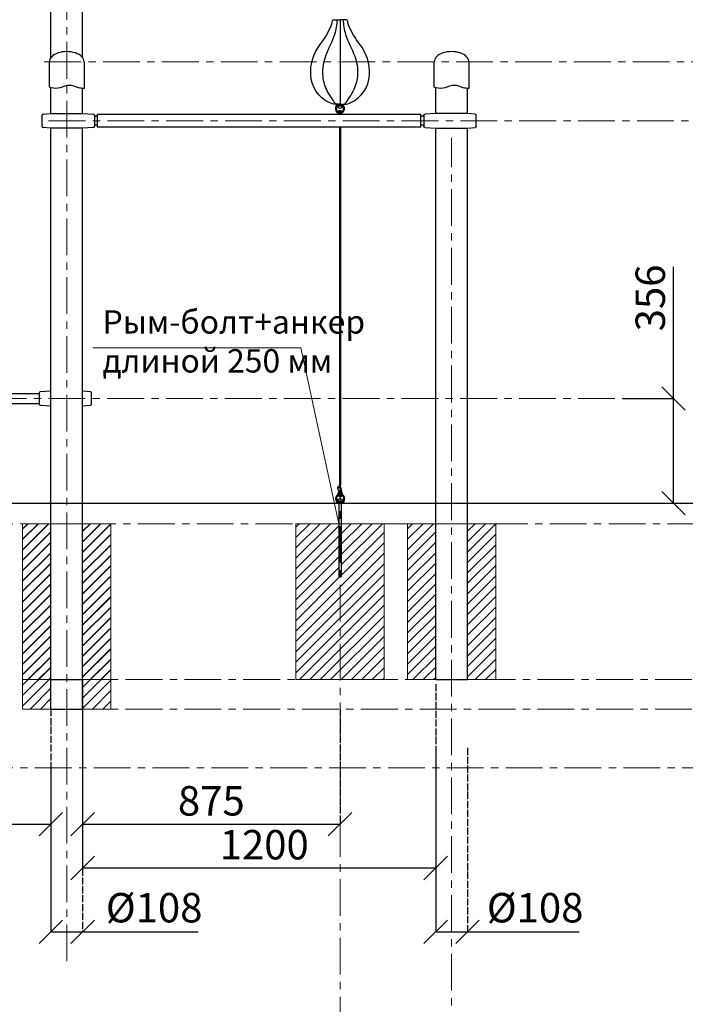
# Model space of a CAD drawing. Units: inches. Extents: x -554781 to 236091, y -104870 to 34755.
# Drawn here: x 215511 to 217773, y 26500 to 29848 of the extents above; entities that cross this region are included whole.
import ezdxf

# ---------------------------------------------------------------- set-up
doc = ezdxf.new("R2010")
doc.units = ezdxf.units.IN
doc.header["$MEASUREMENT"] = 0
doc.linetypes.add('ACAD_ISO04W100', pattern=[30, 24, -3, 0, -3])
doc.linetypes.add('CENTER', pattern=[2, 1.25, -0.25, 0.25, -0.25])
doc.layers.get('0').update_dxf_attribs({"lineweight": 5})
doc.layers.add('pamati', color=1, linetype='Continuous', lineweight=5)
doc.styles.get("Standard").update_dxf_attribs({"font": 'ARIALN.TTF'})
doc.styles.add('WROMLAT', font='arial.ttf', dxfattribs={"width": 0.8})
doc.dimstyles.new('Plāna_izmēri', dxfattribs={"dimscale": 500, "dimtxt": 0.0025, "dimasz": 0.007, "dimexe": 0.001, "dimexo": 0.001, "dimgap": 0.001, "dimtad": 1, "dimrnd": 0.05, "dimzin": 1, "dimtxsty": 'WROMLAT', "dimblk": 'OBLIQUE', "dimcen": 0.0017, "dimazin": 0, "dimtfac": 1, "dimtmove": 0, "dimatfit": 3, "dimfxl": 1.25, "dimfxlon": 1, "dimarcsym": 0})

# ---------------------------------------------------------------- blocks, each defined once
blk = doc.blocks.new('_Oblique')
at = {"color": 0, "linetype": 'ByBlock', "lineweight": -2}
blk.add_line((-0.5, -0.5), (0.5, 0.5), dxfattribs=at)
blk = doc.blocks.new('*D22')
at = {"layer": 'Defpoints', "color": 0, "lineweight": 13, "transparency": 16777216}
for p in [(216924.7, 27604.1), (215724.7, 27504.1), (216924.7, 26963.8)]:
    blk.add_point(p, dxfattribs=at)
at = {"layer": 'pamati', "color": 0, "linetype": 'ACAD_ISO04W100', "lineweight": -2, "transparency": 16777216}
blk.add_line((216924.7, 27588.8), (216924.7, 26963.3), dxfattribs=at)
at = {"layer": 'pamati', "color": 0, "lineweight": -2, "transparency": 16777216}
for p, q in [((215724.7, 27503.6), (215724.7, 26963.3)), ((215724.7, 26963.8), (216924.7, 26963.8))]:
    blk.add_line(p, q, dxfattribs=at)
at = {"layer": 'pamati', "color": 0, "lineweight": -2, "transparency": 16777216, "xscale": 80, "yscale": 80, "zscale": 80, "rotation": 180}
blk.add_blockref('_Oblique', (215724.7, 26963.8), dxfattribs=at)
at = {"layer": 'pamati', "color": 0, "lineweight": -2, "transparency": 16777216, "xscale": 80, "yscale": 80, "zscale": 80}
blk.add_blockref('_Oblique', (216924.7, 26963.8), dxfattribs=at)
at = {"layer": 'pamati', "color": 0, "transparency": 16777216, "insert": (216342, 27029.9), "char_height": 100, "attachment_point": 5}
blk.add_mtext('1200', dxfattribs=at)
blk = doc.blocks.new('*D23')
at = {"layer": 'Defpoints', "color": 0, "lineweight": 13, "transparency": 16777216}
for p in [(215616.7, 27308), (215724.7, 27263.1), (215724.7, 26746.8)]:
    blk.add_point(p, dxfattribs=at)
at = {"layer": 'pamati', "color": 0, "lineweight": -2, "transparency": 16777216}
for p, q in [((215616.7, 27307.5), (215616.7, 26746.3)), ((215616.7, 26746.8), (215724.7, 26746.8)), ((215724.7, 26746.8), (216118, 26746.8))]:
    blk.add_line(p, q, dxfattribs=at)
at = {"layer": 'pamati', "color": 0, "linetype": 'ACAD_ISO04W100', "lineweight": -2, "transparency": 16777216}
blk.add_line((215724.7, 27262.6), (215724.7, 26746.3), dxfattribs=at)
at = {"layer": 'pamati', "color": 0, "lineweight": -2, "transparency": 16777216, "xscale": 80, "yscale": 80, "zscale": 80, "rotation": 180}
blk.add_blockref('_Oblique', (215616.7, 26746.8), dxfattribs=at)
at = {"layer": 'pamati', "color": 0, "lineweight": -2, "transparency": 16777216, "xscale": 80, "yscale": 80, "zscale": 80}
blk.add_blockref('_Oblique', (215724.7, 26746.8), dxfattribs=at)
at = {"layer": 'pamati', "color": 0, "transparency": 16777216, "insert": (215967.9, 26815.7), "char_height": 100, "attachment_point": 5}
blk.add_mtext('%%c108', dxfattribs=at)
blk = doc.blocks.new('*D29')
at = {"layer": 'Defpoints', "color": 0, "lineweight": 13, "transparency": 16777216}
for p in [(217560.3, 28559.9), (217693, 28204.1), (217733, 28204.1)]:
    blk.add_point(p, dxfattribs=at)
at = {"layer": 'pamati', "color": 0, "lineweight": -2, "transparency": 16777216}
for p, q in [((217733, 28559.9), (217733, 29007.1)), ((217560.8, 28559.9), (217733.5, 28559.9)), ((217733, 28204.1), (217733, 28559.9))]:
    blk.add_line(p, q, dxfattribs=at)
at = {"layer": 'pamati', "color": 0, "linetype": 'ACAD_ISO04W100', "lineweight": -2, "transparency": 16777216}
blk.add_line((217693.5, 28204.1), (217733.5, 28204.1), dxfattribs=at)
at = {"layer": 'pamati', "color": 0, "lineweight": -2, "transparency": 16777216, "xscale": 80, "yscale": 80, "zscale": 80}
for p, rotation in [((217733, 28559.9), 90), ((217733, 28204.1), 270)]:
    blk.add_blockref('_Oblique', p, dxfattribs=dict(at, rotation=rotation))
at = {"layer": 'pamati', "color": 0, "transparency": 16777216, "insert": (217667, 28901.6), "char_height": 100, "attachment_point": 5, "rotation": 90}
blk.add_mtext('356', dxfattribs=at)
blk = doc.blocks.new('*D38')
at = {"layer": 'Defpoints', "color": 0, "lineweight": 13, "transparency": 16777216}
for p in [(214416.7, 27504.1), (215616.7, 27504.1), (215616.7, 27112.9)]:
    blk.add_point(p, dxfattribs=at)
at = {"layer": 'pamati', "color": 0, "lineweight": -2, "transparency": 16777216}
for p, q in [((214416.7, 27503.6), (214416.7, 27112.4)), ((214416.7, 27112.9), (215616.7, 27112.9))]:
    blk.add_line(p, q, dxfattribs=at)
at = {"layer": 'pamati', "color": 0, "linetype": 'ACAD_ISO04W100', "lineweight": -2, "transparency": 16777216}
blk.add_line((215616.7, 27503.6), (215616.7, 27112.4), dxfattribs=at)
at = {"layer": 'pamati', "color": 0, "lineweight": -2, "transparency": 16777216, "xscale": 80, "yscale": 80, "zscale": 80, "rotation": 180}
blk.add_blockref('_Oblique', (214416.7, 27112.9), dxfattribs=at)
at = {"layer": 'pamati', "color": 0, "lineweight": -2, "transparency": 16777216, "xscale": 80, "yscale": 80, "zscale": 80}
blk.add_blockref('_Oblique', (215616.7, 27112.9), dxfattribs=at)
at = {"layer": 'pamati', "color": 0, "transparency": 16777216, "insert": (215016.7, 27179), "char_height": 100, "attachment_point": 5}
blk.add_mtext('1200', dxfattribs=at)
blk = doc.blocks.new('A$C6DDD495A')
at = {"color": 7, "lineweight": 30}
for p, q in [((0, 6.2), (0, 43.8)), ((3.7, 47.8), (30, 50)), ((30, 50), (138, 50)), ((138, 50), (174.2, 47.7)), ((178, 43.7), (178, 6.3)), ((30, 0), (3.7, 2.2)), ((138, 0), (30, 0)), ((174.2, 2.3), (138, 0))]:
    blk.add_line(p, q, dxfattribs=at)
for centre, start, end in [((4, 43.8), 94.7636, 180), ((174, 43.7), 0, 86.4237), ((4, 6.2), 180, 265.2364), ((174, 6.3), 273.5763, 0)]:
    blk.add_arc(centre, 4, start, end, dxfattribs=at)
blk = doc.blocks.new('*D60')
at = {"layer": 'Defpoints', "color": 0, "lineweight": 13, "transparency": 16777216}
for p in [(218283.4, 29704.1), (217337, 28203.8), (218333.9, 28203.8)]:
    blk.add_point(p, dxfattribs=at)
at = {"layer": 'pamati', "color": 0, "lineweight": -2, "transparency": 16777216}
for p, q in [((218283.9, 29704.1), (218334.4, 29704.1)), ((218333.9, 29704.1), (218333.9, 28203.8))]:
    blk.add_line(p, q, dxfattribs=at)
at = {"layer": 'pamati', "color": 0, "linetype": 'ACAD_ISO04W100', "lineweight": -2, "transparency": 16777216}
blk.add_line((217708.9, 28203.8), (218334.4, 28203.8), dxfattribs=at)
at = {"layer": 'pamati', "color": 0, "lineweight": -2, "transparency": 16777216, "xscale": 80, "yscale": 80, "zscale": 80}
for p, rotation in [((218333.9, 29704.1), 90), ((218333.9, 28203.8), 270)]:
    blk.add_blockref('_Oblique', p, dxfattribs=dict(at, rotation=rotation))
at = {"layer": 'pamati', "color": 0, "transparency": 16777216, "insert": (218256.1, 28921.1), "char_height": 125, "attachment_point": 5, "rotation": 90}
blk.add_mtext('H1', dxfattribs=at)
blk = doc.blocks.new('*D62')
at = {"layer": 'Defpoints', "color": 0, "lineweight": 13, "transparency": 16777216}
for p in [(216924.7, 27633.6), (217032.7, 27633.6), (217032.7, 26746.8)]:
    blk.add_point(p, dxfattribs=at)
at = {"layer": 'pamati', "color": 0, "lineweight": -2, "transparency": 16777216}
for p, q in [((216924.7, 27371.8), (216924.7, 26746.3)), ((216924.7, 26746.8), (217032.7, 26746.8)), ((217032.7, 26746.8), (217412.9, 26746.8))]:
    blk.add_line(p, q, dxfattribs=at)
at = {"layer": 'pamati', "color": 0, "linetype": 'ACAD_ISO04W100', "lineweight": -2, "transparency": 16777216}
blk.add_line((217032.7, 27371.8), (217032.7, 26746.3), dxfattribs=at)
at = {"layer": 'pamati', "color": 0, "lineweight": -2, "transparency": 16777216, "xscale": 80, "yscale": 80, "zscale": 80, "rotation": 180}
blk.add_blockref('_Oblique', (216924.7, 26746.8), dxfattribs=at)
at = {"layer": 'pamati', "color": 0, "lineweight": -2, "transparency": 16777216, "xscale": 80, "yscale": 80, "zscale": 80}
blk.add_blockref('_Oblique', (217032.7, 26746.8), dxfattribs=at)
at = {"layer": 'pamati', "color": 0, "transparency": 16777216, "insert": (217262.8, 26815.7), "char_height": 100, "attachment_point": 5}
blk.add_mtext('%%c108', dxfattribs=at)
blk = doc.blocks.new('*D63')
at = {"layer": 'Defpoints', "color": 0, "lineweight": 13, "transparency": 16777216}
for p in [(215724.7, 27604.1), (216599.7, 27504.1), (216599.7, 27112.9)]:
    blk.add_point(p, dxfattribs=at)
at = {"layer": 'pamati', "color": 0, "lineweight": -2, "transparency": 16777216}
for p, q in [((215724.7, 27603.6), (215724.7, 27112.4)), ((215724.7, 27112.9), (216599.7, 27112.9))]:
    blk.add_line(p, q, dxfattribs=at)
at = {"layer": 'pamati', "color": 0, "linetype": 'ACAD_ISO04W100', "lineweight": -2, "transparency": 16777216}
blk.add_line((216599.7, 27503.6), (216599.7, 27112.4), dxfattribs=at)
at = {"layer": 'pamati', "color": 0, "lineweight": -2, "transparency": 16777216, "xscale": 80, "yscale": 80, "zscale": 80, "rotation": 180}
blk.add_blockref('_Oblique', (215724.7, 27112.9), dxfattribs=at)
at = {"layer": 'pamati', "color": 0, "lineweight": -2, "transparency": 16777216, "xscale": 80, "yscale": 80, "zscale": 80}
blk.add_blockref('_Oblique', (216599.7, 27112.9), dxfattribs=at)
at = {"layer": 'pamati', "color": 0, "transparency": 16777216, "insert": (216162.2, 27179), "char_height": 100, "attachment_point": 5}
blk.add_mtext('875', dxfattribs=at)

msp = doc.modelspace()

# ---------------------------------------------------------------- hatches: boundary and pattern name
at = {"layer": 'pamati', "lineweight": 0}
h = msp.add_hatch(dxfattribs=at)
h.set_pattern_fill('ANSI31', scale=200, style=0)
h.set_pattern_definition([(45, (-198772.937, 1492.898), (-17.6776695, 17.6776695), [])])
h.paths.add_polyline_path([(215616.7, 28134.1), (215520.7, 28134.1), (215520.7, 27604.1), (215616.7, 27604.1), (215616.7, 27704.1)])
h.paths.add_polyline_path([(215616.7, 27604.1), (215520.7, 27604.1), (215520.7, 27504.1), (215616.7, 27504.1)])
h.paths.add_polyline_path([(215820.7, 27604.1), (215724.7, 27604.1), (215724.7, 27504.1), (215820.7, 27504.1)])
h.paths.add_polyline_path([(215820.7, 28134.1), (215724.7, 28134.1), (215724.7, 27604.1), (215820.7, 27604.1)])
h = msp.add_hatch(dxfattribs=at)
h.set_pattern_fill('ANSI31', scale=200, style=0)
h.set_pattern_definition([(45, (-196864.937, 1492.898), (-17.6776695, 17.6776695), [])])
h.paths.add_polyline_path([(215616.7, 28134.1), (215520.7, 28134.1), (215520.7, 27604.1), (215616.7, 27604.1)])
h.paths.add_polyline_path([(215820.7, 28134.1), (215724.7, 28134.1), (215724.7, 27604.1), (215820.7, 27604.1)])
at = {"layer": 'pamati', "lineweight": 0, "true_color": 0x000000}
h = msp.add_hatch(dxfattribs=at)
h.set_pattern_fill('ANSI31', color=18, scale=200)
h.set_pattern_definition([(45, (0, 293.573), (-17.6776695, 17.6776695), [])])
h.paths.add_polyline_path([(216595.7, 28134.1), (216449.7, 28134.1), (216449.7, 27604.1), (216749.7, 27604.1), (216749.7, 28134.1), (216603.8, 28134.1), (216603.8, 27954.1), (216595.7, 27954.1)])
at = {"layer": 'pamati', "lineweight": 0}
h = msp.add_hatch(dxfattribs=at)
h.set_pattern_fill('ANSI31', scale=200, style=0)
h.set_pattern_definition([(45, (-195556.937, 1492.898), (-17.6776695, 17.6776695), [])])
h.paths.add_polyline_path([(216924.7, 28134.1), (216828.7, 28134.1), (216828.7, 27604.1), (216924.7, 27604.1)])
h.paths.add_polyline_path([(217128.7, 28134.1), (217032.7, 28134.1), (217032.7, 27604.1), (217128.7, 27604.1)])

# ---------------------------------------------------------------- linework, layer by layer
at = {"linetype": 'CENTER', "lineweight": 0, "ltscale": 100}
for p, q in [((215670.7, 26647.1), (215670.7, 30844.1)), ((215594.5, 29704.1), (218334.4, 29704.1)), ((217934, 29504.1), (215586.7, 29504.1)), ((216978.7, 20546.7), (216978.7, 29445.5)), ((216599.7, 20601.2), (216599.7, 29408.5)), ((217733.5, 28559.9), (214278.7, 28559.9)), ((214512.7, 28134.1), (218333.5, 28134.1)), ((215670.7, 27604.1), (218333.9, 27604.1)), ((215670.7, 27504.1), (219303.5, 27504.1)), ((214362.7, 27304.1), (220282.5, 27304.1))]:
    msp.add_line(p, q, dxfattribs=at)
at = {"lineweight": 30}
for p, q in [((215616.7, 29718.2), (215616.7, 30429.1)), ((215724.7, 29718.2), (215724.7, 30429.1)), ((215616.7, 29529.1), (215616.7, 29616.9)), ((215616.7, 29529.1), (215616.7, 29616.9)), ((215724.7, 29529.1), (215724.7, 29614.1)), ((215724.7, 29529.1), (215724.7, 29614.1)), ((215724.7, 29529.1), (215724.7, 29614.1)), ((216924.7, 29529.1), (216924.7, 29616.9)), ((217032.7, 29529.1), (217032.7, 29614.1)), ((215774.7, 29519.1), (215764.7, 29519.1)), ((216884.7, 29519.1), (216874.7, 29519.1)), ((215616.7, 27504.1), (215616.7, 29479.1)), ((215616.7, 27604.1), (215616.7, 29479.1)), ((215724.7, 27504.1), (215724.7, 29479.1)), ((215724.7, 27504.1), (215724.7, 29479.1)), ((215724.7, 27604.1), (215724.7, 29479.1)), ((215774.7, 29489.1), (215764.7, 29489.1)), ((216884.7, 29489.1), (216874.7, 29489.1)), ((216924.7, 27604.1), (216924.7, 29479.1)), ((217032.7, 27604.1), (217032.7, 29479.1)), ((215616.7, 27504.1), (215724.7, 27504.1))]:
    msp.add_line(p, q, dxfattribs=at)
at = {"color": 7, "lineweight": 30}
for p, q in [((215590.4, 29526.9), (215616.7, 29529.1)), ((215616.7, 29529.1), (215724.7, 29529.1)), ((215724.7, 29529.1), (215761, 29526.8)), ((215586.7, 29485.3), (215586.7, 29522.9)), ((215764.7, 29522.8), (215764.7, 29485.4)), ((215616.7, 29479.1), (215590.4, 29481.3)), ((215724.7, 29479.1), (215616.7, 29479.1)), ((215761, 29481.4), (215724.7, 29479.1)), ((215449.7, 28576.8), (215576.7, 28576.8)), ((215576.7, 28578.7), (215576.7, 28541.2)), ((215616.7, 28585), (215580.5, 28582.7)), ((215751.1, 28582.8), (215724.7, 28585)), ((215754.7, 28541.1), (215754.7, 28578.8)), ((214456.7, 28543.1), (215576.7, 28543.1)), ((215580.5, 28537.2), (215616.7, 28535)), ((215724.7, 28535), (215751.1, 28537.1)), ((215616.7, 27604.1), (215724.7, 27604.1)), ((216924.7, 27604.1), (217032.7, 27604.1))]:
    msp.add_line(p, q, dxfattribs=at)
at = {"color": 18, "true_color": 0x000000}
for p, q in [((215759.9, 28732.6), (216466.6, 28732.6)), ((216466.6, 28732.6), (216595.7, 28134.1))]:
    msp.add_line(p, q, dxfattribs=at)
at = {"color": 7, "lineweight": 30}
for points in [[(215729.7, 29704.1), (215729.7, 29614.2, -0.097579), (215710.5, 29616.5), (215695, 29621.6, 0.157928), (215664.2, 29621.6), (215648.7, 29616.5, -0.157928), (215617.9, 29616.5), (215611.7, 29618.5), (215611.7, 29704.1)], [(217037.7, 29704.1), (217037.7, 29614.2, -0.097579), (217018.5, 29616.5), (217003, 29621.6, 0.157928), (216972.2, 29621.6), (216956.7, 29616.5, -0.157928), (216925.9, 29616.5), (216919.7, 29618.5), (216919.7, 29704.1)]]:
    msp.add_lwpolyline(points, format="xyb", dxfattribs=at)
at = {"lineweight": 30}
msp.add_lwpolyline([(215774.7, 29483.1), (216874.7, 29483.1), (216874.7, 29525.1), (215774.7, 29525.1)], close=True, dxfattribs=at)
at = {"color": 7, "lineweight": 30}
for centre, start, end in [((215590.7, 29522.9), 94.7636, 180), ((215760.7, 29522.8), 0, 86.4237), ((215590.7, 29485.3), 180, 265.2364), ((215760.7, 29485.4), 273.5763, 0), ((215580.7, 28578.7), 93.5763, 180), ((215750.7, 28578.8), 0, 85.2364), ((215580.7, 28541.2), 180, 266.4237), ((215750.7, 28541.1), 274.7636, 0)]:
    msp.add_arc(centre, 4, start, end, dxfattribs=at)
for centre in [(215670.7, 29704.1), (216978.7, 29704.1)]:
    msp.add_ellipse(centre, major_axis=(59, 0), ratio=0.59322, start_param=0, end_param=3.141593, dxfattribs=at)
at = {"layer": 'pamati', "color": 1}
msp.add_line((215576.7, 28576.8), (215576.7, 28543.1), dxfattribs=at)
at = {"layer": 'pamati', "color": 1, "lineweight": 30}
msp.add_line((212308.7, 28204.1), (220519.3, 28204.1), dxfattribs=at)
at = {"layer": 'pamati', "color": 7, "lineweight": 0}
for p, q in [((215616.7, 27604.1), (215724.7, 27604.1)), ((215616.7, 27604.1), (215724.7, 27604.1)), ((216924.7, 27604.1), (217032.7, 27604.1)), ((216924.7, 27604.1), (217032.7, 27604.1))]:
    msp.add_line(p, q, dxfattribs=at)
at = {"layer": 'pamati', "color": 18, "lineweight": 30, "true_color": 0x000000}
for points in [[(216599.7, 29560.6), (216584.5, 29560.6, -0.112157), (216562.7, 29565.6, -0.273197), (216500, 29659.1, -0.183083), (216533.3, 29765, 0.067984), (216569.6, 29826.8, 0.074988), (216573.2, 29841, -0.386332), (216580.4, 29847.6), (216599.7, 29847.6)], [(216599.7, 29560.6), (216614.9, 29560.6, 0.112157), (216636.8, 29565.6, 0.273197), (216699.5, 29659.1, 0.183083), (216666.1, 29765, -0.067984), (216629.8, 29826.8, -0.074988), (216626.2, 29841, 0.386332), (216619, 29847.6), (216599.7, 29847.6)], [(216604.4, 29553.8), (216605.6, 29553.5, -0.500157), (216607, 29549.6, -0.218976), (216601.9, 29546.3, -0.070081), (216596.7, 29546.3, -0.23259), (216592.1, 29549.4, -0.43759), (216593.4, 29553.4, -0.07008), (216594.7, 29553.8, 7.362567)], [(216595.1, 28210.9), (216593.9, 28211.2, -0.500157), (216592.4, 28215.1, -0.218976), (216597.5, 28218.4, -0.070081), (216602.8, 28218.4, -0.23259), (216607.3, 28215.3, -0.43759), (216606, 28211.3, -0.07008), (216604.7, 28210.9, 7.362567)]]:
    msp.add_lwpolyline(points, format="xyb", dxfattribs=at)
for points in [[(216599.7, 29847.6), (216599.7, 29560.6)], [(216598.2, 29483.1), (216598.2, 28265.8)], [(216601.7, 29483.1), (216601.7, 28265.7)], [(216591.2, 28259.2), (216594.4, 28260.6)], [(216604, 28247.3), (216594.9, 28245.5), (216592.3, 28255.1), (216602.1, 28257.2), (216604, 28247.3)], [(216595.7, 28204.1), (216595.7, 27954.1)], [(216603.8, 28204.1), (216603.8, 27954.1)], [(216595.7, 27954.1), (216603.8, 27954.1)]]:
    msp.add_lwpolyline(points, dxfattribs=at)
for points in [[(216607.9, 29555.9), (216591.6, 29555.9), (216591.6, 29560.6), (216607.9, 29560.6)], [(216604.6, 29553.8), (216594.9, 29553.8), (216594.9, 29555.9), (216604.6, 29555.9)], [(216591.6, 28208.9), (216607.9, 28208.9), (216607.9, 28204.1), (216591.6, 28204.1)], [(216594.9, 28210.9), (216604.6, 28210.9), (216604.6, 28208.9), (216594.9, 28208.9)]]:
    msp.add_lwpolyline(points, close=True, dxfattribs=at)
at = {"layer": 'pamati', "color": 7, "lineweight": 0}
for points in [[(215520.7, 27504.1), (215820.7, 27504.1), (215820.7, 28134.1), (215520.7, 28134.1)], [(215520.7, 27604.1), (215820.7, 27604.1), (215820.7, 28134.1), (215520.7, 28134.1)], [(216828.7, 27604.1), (217128.7, 27604.1), (217128.7, 28134.1), (216828.7, 28134.1)]]:
    msp.add_lwpolyline(points, close=True, dxfattribs=at)
msp.add_lwpolyline([(216595.7, 28134.1), (216449.7, 28134.1), (216449.7, 27604.1), (216749.7, 27604.1), (216749.7, 28134.1), (216603.8, 28134.1)], dxfattribs=at)
at = {"layer": 'pamati', "color": 18, "lineweight": 30, "true_color": 0x000000}
for centre, radius, start, end in [((216599.4, 29546.3), 13.4, 234.6934, 238.2245), ((216599.3, 29545.9), 16.2, 253.3221, 300.3673), ((216599.4, 29546.3), 13.4, 253.492, 300.8858), ((216600.2, 28218.9), 16.2, 74.097, 120.3673), ((216600.1, 28218.4), 13.4, 74.0621, 120.8858), ((216600.1, 28218.4), 13.4, 54.6934, 58.8561)]:
    msp.add_arc(centre, radius, start, end, dxfattribs=at)
for centre, major_axis, start_param, end_param in [((216599.3, 29546.2), (0, -16.7), 3.658452, 5.738256), ((216599.3, 29546.2), (0, -16.7), 6.832867, 8.845047), ((216600.1, 28218.6), (0, 16.7), 6.832867, 8.845047), ((216600.1, 28218.6), (0, 16.7), 3.658452, 5.752083)]:
    msp.add_ellipse(centre, major_axis=major_axis, ratio=0.931643, start_param=start_param, end_param=end_param, dxfattribs=at)
for points in [[(216590.1, 29847.6), (216581.1, 29797.4), (216550, 29723.8), (216540.2, 29661.1), (216553.1, 29610.4), (216584.5, 29560.6)], [(216609.4, 29847.6), (216618.4, 29797.4), (216649.5, 29723.8), (216659.3, 29661.1), (216646.3, 29610.4), (216614.9, 29560.6)]]:
    msp.add_spline(points, degree=3, dxfattribs=at)
for points, knots in [([(216591.6, 29556.9), (216590.7, 29556.1), (216589.8, 29555.2), (216588.2, 29552.8), (216587.6, 29551.3), (216586.8, 29548.2), (216586.7, 29546.5), (216587, 29543.2), (216587.4, 29541.6), (216588.7, 29538.7), (216589.6, 29537.4), (216591, 29536), (216591.3, 29535.6), (216591.6, 29535.4)], [3.812, 3.812, 3.812, 3.812, 4.099301, 4.099301, 4.452245, 4.452245, 4.80519, 4.80519, 5.158135, 5.158135, 5.511079, 5.511079, 5.614962, 5.614962, 5.614962, 5.614962]), ([(216601.4, 29537.9), (216596.2, 29537.8), (216595.7, 29537.6), (216594.9, 29537.2), (216594.5, 29537), (216594, 29536.6), (216593.7, 29536.5), (216593.2, 29536), (216593, 29535.8), (216592.4, 29535.1), (216592.1, 29534.6), (216591.6, 29533.5), (216591.4, 29533), (216591.2, 29531.9), (216591.2, 29531.4), (216591.1, 29530.4), (216591.2, 29529.9), (216591.3, 29528.4), (216591.5, 29527.5), (216591.9, 29526), (216592.1, 29525.6), (216592.3, 29525.1)], [34.830492, 34.830492, 34.830492, 34.830492, 35.717724, 35.717724, 36.320497, 36.320497, 36.789095, 36.789095, 37.257694, 37.257694, 38.195591, 38.195591, 39.133488, 39.133488, 40.071384, 40.071384, 41.009281, 41.009281, 43.051024, 43.051024, 44.138386, 44.138386, 44.138386, 44.138386]), ([(216601.4, 29534.2), (216596.4, 29534.1), (216593.6, 29532.4), (216594.7, 29528), (216596, 29525.1), (216596, 29525.1)], [35.690418, 35.690418, 35.690418, 35.690418, 36.726982, 45.189188, 45.307294, 45.307294, 45.307294, 45.307294]), ([(216605.7, 29534.5), (216605.5, 29534.8), (216605.3, 29535.1), (216604.8, 29535.9), (216604.3, 29536.4), (216603.5, 29537), (216603.2, 29537.2), (216602.6, 29537.5), (216602.3, 29537.6), (216601.8, 29537.8), (216601.6, 29537.9), (216601.4, 29537.9)], [29.250578, 29.250578, 29.250578, 29.250578, 29.810413, 29.810413, 30.785759, 30.785759, 31.304527, 31.304527, 31.823295, 31.823295, 32.13747, 32.13747, 32.13747, 32.13747]), ([(216602.4, 29533.2), (216602.2, 29533.6), (216601.8, 29533.9), (216601.4, 29534.2), (216601.4, 29534.2)], [29.657304, 29.657304, 29.657304, 29.657304, 31.054826, 31.162972, 31.162972, 31.162972, 31.162972]), ([(216602.2, 29525.1), (216602.3, 29525.4), (216602.8, 29526.9), (216603.2, 29528.8), (216603.2, 29530.1)], [21.990889, 21.990889, 21.990889, 21.990889, 22.830468, 26.509328, 26.509328, 26.509328, 26.509328]), ([(216605.9, 29525.1), (216605.9, 29525.3), (216605.9, 29525.4), (216606.1, 29526), (216606.2, 29526.4), (216606.5, 29527.8), (216606.6, 29528.7), (216606.7, 29530.3), (216606.6, 29530.9), (216606.6, 29531.5)], [22.969529, 22.969529, 22.969529, 22.969529, 23.31349, 23.31349, 24.276154, 24.276154, 26.201482, 26.201482, 27.349742, 27.349742, 27.349742, 27.349742]), ([(216606.3, 29534.8), (216607.4, 29535.6), (216608.4, 29536.6), (216610.2, 29539.1), (216610.9, 29540.6), (216611.7, 29543.7), (216611.9, 29545.3), (216611.7, 29548.6), (216611.4, 29550.2), (216610.2, 29553.2), (216609.3, 29554.5), (216608.2, 29555.9), (216608, 29556), (216607.9, 29556.2)], [0.5973, 0.5973, 0.5973, 0.5973, 0.922798, 0.922798, 1.275743, 1.275743, 1.628688, 1.628688, 1.981632, 1.981632, 2.334577, 2.334577, 2.383336, 2.383336, 2.383336, 2.383336]), ([(216591.2, 28259.2), (216591.4, 28258.7), (216591.6, 28258.2), (216592.2, 28256.8), (216592.5, 28256), (216592.8, 28255.2)], [0, 0, 0, 0, 1.74386, 1.74386, 4.515447, 4.515447, 4.515447, 4.515447]), ([(216601.8, 28257.2), (216601.7, 28257.3), (216601.7, 28257.5), (216601.6, 28260.2), (216601.7, 28262.9), (216601.7, 28265.7)], [63.897417, 63.897417, 63.897417, 63.897417, 64.406584, 64.406584, 72.207708, 72.207708, 72.207708, 72.207708]), ([(216593.2, 28229.9), (216592.1, 28229.1), (216591, 28228.1), (216589.3, 28225.6), (216588.6, 28224.1), (216587.7, 28221), (216587.5, 28219.4), (216587.7, 28216.1), (216588.1, 28214.5), (216589.3, 28211.5), (216590.1, 28210.2), (216591.3, 28208.8), (216591.5, 28208.7), (216591.6, 28208.5)], [0.5973, 0.5973, 0.5973, 0.5973, 0.922798, 0.922798, 1.275743, 1.275743, 1.628688, 1.628688, 1.981632, 1.981632, 2.334577, 2.334577, 2.383336, 2.383336, 2.383336, 2.383336]), ([(216595.2, 28245.6), (216595.2, 28245.3), (216595.2, 28245.1), (216595.2, 28244.8), (216595.2, 28244.7), (216595.1, 28244.4), (216595.1, 28244.2), (216595, 28243.8), (216594.9, 28243.6), (216594.6, 28242.9), (216594.4, 28242.3), (216594, 28241.3), (216593.8, 28240.8), (216593.5, 28240), (216593.4, 28239.5), (216593.1, 28238.7), (216593, 28238.2), (216592.8, 28236.9), (216592.6, 28235.9), (216592.6, 28234.4), (216592.6, 28233.8), (216592.7, 28233.2)], [15.534508, 15.534508, 15.534508, 15.534508, 16.654425, 16.654425, 17.17668, 17.17668, 18.221189, 18.221189, 19.265699, 19.265699, 21.115793, 21.115793, 22.350827, 22.350827, 23.31349, 23.31349, 24.276154, 24.276154, 26.201482, 26.201482, 27.349742, 27.349742, 27.349742, 27.349742]), ([(216593.6, 28230.2), (216593.7, 28229.9), (216593.9, 28229.6), (216594.5, 28228.8), (216594.9, 28228.3), (216595.8, 28227.7), (216596.1, 28227.5), (216596.7, 28227.2), (216597, 28227), (216597.5, 28226.9), (216597.7, 28226.8), (216597.9, 28226.8)], [29.250578, 29.250578, 29.250578, 29.250578, 29.810413, 29.810413, 30.785759, 30.785759, 31.304527, 31.304527, 31.823295, 31.823295, 32.13747, 32.13747, 32.13747, 32.13747]), ([(216598.7, 28246.2), (216598.7, 28245.5), (216598.7, 28242.9), (216596.8, 28239.7), (216596.1, 28235.9), (216596.1, 28234.5)], [14.93658, 14.93658, 14.93658, 14.93658, 17.200251, 22.830468, 26.509328, 26.509328, 26.509328, 26.509328]), ([(216596.8, 28231.4), (216597.1, 28231.1), (216597.4, 28230.7), (216597.8, 28230.5), (216597.9, 28230.5)], [29.657304, 29.657304, 29.657304, 29.657304, 31.054826, 31.162972, 31.162972, 31.162972, 31.162972]), ([(216597.9, 28226.8), (216603.1, 28226.9), (216603.6, 28227.1), (216604.4, 28227.4), (216604.7, 28227.6), (216605.3, 28228), (216605.5, 28228.2), (216606, 28228.6), (216606.2, 28228.9), (216606.8, 28229.6), (216607.2, 28230.1), (216607.6, 28231.1), (216607.8, 28231.7), (216608, 28232.7), (216608.1, 28233.2), (216608.1, 28234.2), (216608.1, 28234.7), (216608, 28236.2), (216607.7, 28237.2), (216607.2, 28239.1), (216606.9, 28239.9), (216606.2, 28241.5), (216605.8, 28242.3), (216605.1, 28243.5), (216604.8, 28244.1), (216604.4, 28244.9), (216604.3, 28245.1), (216604.1, 28245.5), (216604, 28245.7), (216603.7, 28246.3), (216603.6, 28246.7), (216603.4, 28247.2)], [34.830492, 34.830492, 34.830492, 34.830492, 35.717724, 35.717724, 36.320497, 36.320497, 36.789095, 36.789095, 37.257694, 37.257694, 38.195591, 38.195591, 39.133488, 39.133488, 40.071384, 40.071384, 41.009281, 41.009281, 43.051024, 43.051024, 45.092767, 45.092767, 47.13451, 47.13451, 49.176253, 49.176253, 50.052002, 50.052002, 50.92775, 50.92775, 52.612377, 52.612377, 52.612377, 52.612377]), ([(216597.9, 28230.5), (216602.9, 28230.6), (216605.6, 28232.3), (216604, 28238.8), (216601.2, 28243.2), (216600.3, 28245.5), (216600, 28246.5)], [35.690418, 35.690418, 35.690418, 35.690418, 36.726982, 45.189188, 49.951775, 53.151644, 53.151644, 53.151644, 53.151644]), ([(216607.9, 28207.8), (216608.8, 28208.6), (216609.6, 28209.5), (216611.2, 28211.9), (216611.9, 28213.4), (216612.6, 28216.6), (216612.8, 28218.2), (216612.5, 28221.5), (216612.1, 28223.1), (216610.8, 28226), (216609.9, 28227.3), (216608.5, 28228.8), (216608.2, 28229.1), (216607.8, 28229.4)], [3.812, 3.812, 3.812, 3.812, 4.099301, 4.099301, 4.452245, 4.452245, 4.80519, 4.80519, 5.158135, 5.158135, 5.511079, 5.511079, 5.614962, 5.614962, 5.614962, 5.614962])]:
    msp.add_open_spline(points, degree=3, knots=knots, dxfattribs=at)
for points in [[(216594.4, 28260.6), (216595, 28259), (216595.6, 28257.5), (216596.2, 28255.9)], [(216598.3, 28256.4), (216598.1, 28259.4), (216598.2, 28262.6), (216598.2, 28265.8)]]:
    msp.add_open_spline(points, degree=3, dxfattribs=at)

# ---------------------------------------------------------------- block references
at = {"layer": 'pamati', "color": 1, "xscale": -1}
msp.add_blockref('A$C6DDD495A', (217062.7, 29479.1), dxfattribs=at)

# ---------------------------------------------------------------- texts
at = {"color": 18, "true_color": 0x000000, "insert": (215792.7, 28859.8), "char_height": 100, "width": 3534.19, "attachment_point": 1}
msp.add_mtext('\\pxqj;{\\H0.79375x;Рым-болт+анкер \\Pдлиной 250 мм}          ', dxfattribs=at)

# ---------------------------------------------------------------- dimensions: what is measured, and where the dimension line sits
at = {"layer": 'pamati', "color": 1}
dim = msp.add_linear_dim(base=(218333.9, 28203.8), p1=(218283.4, 29704.1), p2=(217337, 28203.8), angle=270, text='H1', dimstyle='Plāna_izmēri', override={"dimtxt": 0.25, "dimasz": 0.16, "dimgap": 0.03, "dimdec": 0, "dimtxsty": 'Standard'}, dxfattribs=at)
dim.commit()
dim.dimension.update_dxf_attribs({"geometry": '*D60', "text_midpoint": (218333.9, 28921.1), "dimtype": 160})
at = {"layer": 'pamati', "color": 7}
dim = msp.add_linear_dim(base=(217733, 28204.1), p1=(217560.3, 28559.9), p2=(217693, 28204.1), angle=270, dimstyle='Plāna_izmēri', override={"dimtxt": 0.2, "dimasz": 0.16, "dimgap": 0.03, "dimdec": 0, "dimtxsty": 'Standard'}, dxfattribs=at)
dim.commit()
dim.dimension.update_dxf_attribs({"geometry": '*D29', "text_midpoint": (217733, 28901.6), "dimtype": 160})
for base, p1, p2, picture, middle in [((217032.7, 26746.8), (216924.7, 27633.6), (217032.7, 27633.6), '*D62', (217262.8, 26746.8)), ((215724.7, 26746.8), (215616.7, 27308), (215724.7, 27263.1), '*D23', (215967.9, 26746.8))]:
    dim = msp.add_linear_dim(base=base, p1=p1, p2=p2, text='%%c<>', dimstyle='Plāna_izmēri', override={"dimtxt": 0.2, "dimasz": 0.16, "dimgap": 0.03, "dimdec": 0, "dimtxsty": 'Standard'}, dxfattribs=at)
    dim.commit()
    dim.dimension.update_dxf_attribs({"geometry": picture, "text_midpoint": middle, "dimtype": 160})
for base, p1, p2, picture, middle in [((216924.7, 26963.8), (215724.7, 27504.1), (216924.7, 27604.1), '*D22', (216342, 26963.8)), ((216599.7, 27112.9), (215724.7, 27604.1), (216599.7, 27504.1), '*D63', (216162.2, 27112.9))]:
    dim = msp.add_linear_dim(base=base, p1=p1, p2=p2, dimstyle='Plāna_izmēri', override={"dimtxt": 0.2, "dimasz": 0.16, "dimgap": 0.03, "dimdec": 0, "dimtxsty": 'Standard'}, dxfattribs=at)
    dim.commit()
    dim.dimension.update_dxf_attribs({"geometry": picture, "text_midpoint": middle, "dimtype": 160})
dim = msp.add_linear_dim(base=(215616.7, 27112.9), p1=(214416.7, 27504.1), p2=(215616.7, 27504.1), dimstyle='Plāna_izmēri', override={"dimtxt": 0.2, "dimasz": 0.16, "dimgap": 0.03, "dimdec": 0, "dimtxsty": 'Standard'}, dxfattribs=at)
dim.commit()
dim.dimension.update_dxf_attribs({"geometry": '*D38', "text_midpoint": (215016.7, 27179)})

doc.saveas('drawing.dxf')
